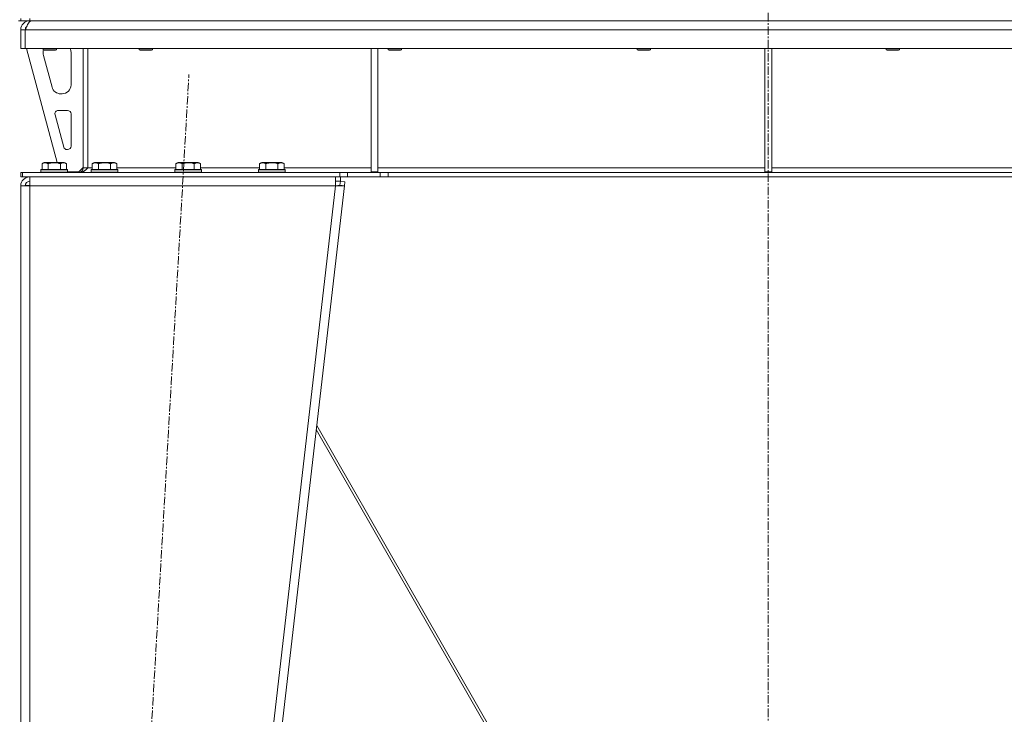
# Model space of a CAD drawing. Units: millimetres. Extents: x 0 to 21881, y -7 to 14850.
# Drawn here: x 16457 to 17339, y 9711 to 10334 of the extents above; entities that cross this region are included whole.
import ezdxf

# ---------------------------------------------------------------- set-up
doc = ezdxf.new("R2010")
doc.units = ezdxf.units.MM
doc.linetypes.add('K5LT_AXLED', pattern=[12, 7.5, -1.5, 1.5, -1.5])
doc.linetypes.add('K5LT_THIN', pattern=[0])
for name, color, linetype, true_color in [('OSI', 2, 'Continuous', 0xffff00), ('R', 1, 'Continuous', 0xff0000), ('WELDING', 7, 'Continuous', 0xffffff)]:
    doc.layers.add(name, color=color, linetype=linetype, true_color=true_color)

msp = doc.modelspace()

# ---------------------------------------------------------------- linework, layer by layer
at = {"layer": 'OSI', "color": 30, "linetype": 'K5LT_AXLED', "lineweight": 18, "true_color": 0xff8000}
for p, q in [((17127.63, 12224.29), (17127.63, 9241.29)), ((16496.91, 8341.45), (16608.33, 10285.12))]:
    msp.add_line(p, q, dxfattribs=at)
at = {"layer": 'R', "color": 7, "linetype": 'K5LT_THIN', "lineweight": 18}
for p, q in [((16457.63, 10335.29), (16457.63, 10333.29)), ((16465.63, 10335.29), (16465.63, 10333.29)), ((16455.63, 10333.29), (16457.63, 10333.29)), ((16465.63, 10333.29), (16457.63, 10333.29)), ((16457.63, 10308.29), (16457.63, 10325.29)), ((16457.63, 10325.29), (16461.63, 10325.29)), ((16461.63, 10308.29), (16461.63, 10325.29)), ((17793.61, 10325.29), (16461.65, 10325.29)), ((16461.65, 10308.29), (16461.65, 10325.29)), ((16465.63, 10332.61), (16465.63, 10333.29)), ((17789.63, 10333.29), (16465.63, 10333.29)), ((16457.63, 10308.29), (16461.63, 10308.29)), ((17793.61, 10308.29), (16461.65, 10308.29)), ((16462.63, 10308.29), (16490.32, 10206.29)), ((16477.63, 10308.29), (16477.63, 10307.36)), ((16489.63, 10308.29), (16489.63, 10307.36)), ((16513.63, 10308.29), (16513.63, 10201.29)), ((16517.63, 10308.29), (16517.63, 10201.29)), ((16563.63, 10308.29), (16563.63, 10307.36)), ((16575.63, 10308.29), (16575.63, 10307.36)), ((16771.63, 10308.29), (16771.63, 10197.79)), ((16777.63, 10308.29), (16777.63, 10197.79)), ((16786.83, 10308.29), (16786.83, 10307.36)), ((16798.83, 10308.29), (16798.83, 10307.36)), ((17010.03, 10308.29), (17010.03, 10307.36)), ((17022.03, 10308.29), (17022.03, 10307.36)), ((17124.63, 10308.29), (17124.63, 10197.79)), ((17130.63, 10308.29), (17130.63, 10197.79)), ((17233.23, 10308.29), (17233.23, 10307.36)), ((17245.23, 10308.29), (17245.23, 10307.36)), ((16477.63, 10307.36), (16478.63, 10306.79)), ((16483.63, 10307.36), (16477.63, 10307.36)), ((16477.63, 10305.29), (16477.63, 10304.35)), ((16477.91, 10302.26), (16485.67, 10273.69)), ((16483.63, 10306.79), (16478.63, 10306.79)), ((16489.63, 10307.36), (16483.63, 10307.36)), ((16488.63, 10306.79), (16483.63, 10306.79)), ((16489.63, 10307.36), (16488.63, 10306.79)), ((16502.63, 10275.79), (16502.63, 10305.29)), ((16563.63, 10307.36), (16564.63, 10306.79)), ((16569.63, 10307.36), (16563.63, 10307.36)), ((16569.63, 10306.79), (16564.63, 10306.79)), ((16575.63, 10307.36), (16569.63, 10307.36)), ((16574.63, 10306.79), (16569.63, 10306.79)), ((16575.63, 10307.36), (16574.63, 10306.79)), ((16786.83, 10307.36), (16787.83, 10306.79)), ((16792.83, 10307.36), (16786.83, 10307.36)), ((16792.83, 10306.79), (16787.83, 10306.79)), ((16798.83, 10307.36), (16792.83, 10307.36)), ((16797.83, 10306.79), (16792.83, 10306.79)), ((16798.83, 10307.36), (16797.83, 10306.79)), ((17010.03, 10307.36), (17011.03, 10306.79)), ((17016.03, 10307.36), (17010.03, 10307.36)), ((17016.03, 10306.79), (17011.03, 10306.79)), ((17022.03, 10307.36), (17016.03, 10307.36)), ((17021.03, 10306.79), (17016.03, 10306.79)), ((17022.03, 10307.36), (17021.03, 10306.79)), ((17233.23, 10307.36), (17234.23, 10306.79)), ((17239.23, 10307.36), (17233.23, 10307.36)), ((17239.23, 10306.79), (17234.23, 10306.79)), ((17245.23, 10307.36), (17239.23, 10307.36)), ((17244.23, 10306.79), (17239.23, 10306.79)), ((17245.23, 10307.36), (17244.23, 10306.79)), ((16493.39, 10267.79), (16494.63, 10267.79)), ((16488.3, 10249), (16496.17, 10220)), ((16499.63, 10252.79), (16491.19, 10252.79)), ((16502.63, 10220.79), (16502.63, 10249.79)), ((16499.07, 10217.79), (16499.63, 10217.79)), ((16476.66, 10205.13), (16478.66, 10206.29)), ((16476.66, 10205.13), (16476.66, 10199.79)), ((16487.63, 10206.29), (16478.66, 10206.29)), ((16482.15, 10205.13), (16482.15, 10199.79)), ((16496.6, 10206.29), (16487.63, 10206.29)), ((16493.12, 10205.13), (16493.12, 10199.79)), ((16498.6, 10205.13), (16496.6, 10206.29)), ((16498.6, 10205.13), (16498.6, 10199.79)), ((16509.63, 10197.79), (16513.63, 10201.79)), ((16521.66, 10205.13), (16523.66, 10206.29)), ((16521.66, 10205.13), (16521.66, 10199.79)), ((16532.63, 10206.29), (16523.66, 10206.29)), ((16527.15, 10205.13), (16527.15, 10199.79)), ((16541.6, 10206.29), (16532.63, 10206.29)), ((16538.12, 10205.13), (16538.12, 10199.79)), ((16543.6, 10205.13), (16541.6, 10206.29)), ((16543.6, 10205.13), (16543.6, 10199.79)), ((16596.66, 10205.13), (16598.66, 10206.29)), ((16596.66, 10205.13), (16596.66, 10199.79)), ((16607.63, 10206.29), (16598.66, 10206.29)), ((16602.15, 10205.13), (16602.15, 10199.79)), ((16616.6, 10206.29), (16607.63, 10206.29)), ((16613.12, 10205.13), (16613.12, 10199.79)), ((16618.6, 10205.13), (16616.6, 10206.29)), ((16618.6, 10205.13), (16618.6, 10199.79)), ((16671.66, 10205.13), (16673.66, 10206.29)), ((16671.66, 10205.13), (16671.66, 10199.79)), ((16682.63, 10206.29), (16673.66, 10206.29)), ((16677.15, 10205.13), (16677.15, 10199.79)), ((16691.6, 10206.29), (16682.63, 10206.29)), ((16688.12, 10205.13), (16688.12, 10199.79)), ((16693.6, 10205.13), (16691.6, 10206.29)), ((16693.6, 10205.13), (16693.6, 10199.79)), ((16457.63, 10193.29), (16457.63, 10197.29)), ((16459.13, 10197.29), (16457.63, 10197.29)), ((16459.13, 10193.29), (16457.63, 10193.29)), ((16459.13, 10197.29), (16743.49, 10197.29)), ((16459.13, 10193.29), (16459.13, 10197.29)), ((16459.13, 10193.29), (16743.49, 10193.29)), ((16465.63, 10185.29), (16465.63, 10193.29)), ((16475.63, 10199.49), (16475.8, 10199.79)), ((16475.63, 10199.49), (16475.63, 10197.59)), ((16487.63, 10199.49), (16475.63, 10199.49)), ((16475.63, 10197.59), (16475.8, 10197.29)), ((16487.63, 10197.59), (16475.63, 10197.59)), ((16487.63, 10199.79), (16475.8, 10199.79)), ((16499.46, 10199.79), (16487.63, 10199.79)), ((16499.63, 10199.49), (16487.63, 10199.49)), ((16499.63, 10197.59), (16487.63, 10197.59)), ((16499.63, 10199.49), (16499.46, 10199.79)), ((16499.63, 10197.59), (16499.46, 10197.29)), ((16499.63, 10199.49), (16499.63, 10197.59)), ((16499.63, 10197.79), (16509.63, 10197.79)), ((16517.63, 10201.29), (16513.63, 10201.29)), ((16517.63, 10201.29), (16521.66, 10201.29)), ((16520.63, 10199.49), (16520.8, 10199.79)), ((16520.63, 10199.49), (16520.63, 10197.59)), ((16532.63, 10199.49), (16520.63, 10199.49)), ((16520.63, 10197.59), (16520.8, 10197.29)), ((16532.63, 10197.59), (16520.63, 10197.59)), ((16532.63, 10199.79), (16520.8, 10199.79)), ((16544.46, 10199.79), (16532.63, 10199.79)), ((16544.63, 10199.49), (16532.63, 10199.49)), ((16544.63, 10197.59), (16532.63, 10197.59)), ((16543.6, 10201.29), (16596.66, 10201.29)), ((16544.63, 10199.49), (16544.46, 10199.79)), ((16544.63, 10197.59), (16544.46, 10197.29)), ((16544.63, 10199.49), (16544.63, 10197.59)), ((16595.63, 10199.49), (16595.8, 10199.79)), ((16595.63, 10199.49), (16595.63, 10197.59)), ((16607.63, 10199.49), (16595.63, 10199.49)), ((16595.63, 10197.59), (16595.8, 10197.29)), ((16607.63, 10197.59), (16595.63, 10197.59)), ((16607.63, 10199.79), (16595.8, 10199.79)), ((16619.46, 10199.79), (16607.63, 10199.79)), ((16619.63, 10199.49), (16607.63, 10199.49)), ((16619.63, 10197.59), (16607.63, 10197.59)), ((16618.6, 10201.29), (16671.66, 10201.29)), ((16619.63, 10199.49), (16619.46, 10199.79)), ((16619.63, 10197.59), (16619.46, 10197.29)), ((16619.63, 10199.49), (16619.63, 10197.59)), ((16670.63, 10199.49), (16670.8, 10199.79)), ((16670.63, 10199.49), (16670.63, 10197.59)), ((16682.63, 10199.49), (16670.63, 10199.49)), ((16670.63, 10197.59), (16670.8, 10197.29)), ((16682.63, 10197.59), (16670.63, 10197.59)), ((16682.63, 10199.79), (16670.8, 10199.79)), ((16694.46, 10199.79), (16682.63, 10199.79)), ((16694.63, 10199.49), (16682.63, 10199.49)), ((16694.63, 10197.59), (16682.63, 10197.59)), ((16693.6, 10201.29), (16771.63, 10201.29)), ((16694.63, 10199.49), (16694.46, 10199.79)), ((16694.63, 10197.59), (16694.46, 10197.29)), ((16694.63, 10199.49), (16694.63, 10197.59)), ((16739.58, 10193.29), (16739.58, 10185.29)), ((16743.49, 10197.29), (16750.56, 10197.29)), ((16743.49, 10197.29), (16743.49, 10193.29)), ((16750.56, 10193.29), (16743.49, 10193.29)), ((16744.07, 10193.29), (16744.07, 10189.29)), ((16779.7, 10197.29), (16750.56, 10197.29)), ((16750.56, 10197.29), (16750.56, 10193.29)), ((16779.7, 10193.29), (16750.56, 10193.29)), ((16771.63, 10197.79), (16777.63, 10197.79)), ((16777.63, 10201.29), (17124.63, 10201.29)), ((16779.7, 10197.29), (16786.77, 10197.29)), ((16779.7, 10197.29), (16779.7, 10193.29)), ((16786.77, 10193.29), (16779.7, 10193.29)), ((17468.49, 10197.29), (16786.77, 10197.29)), ((16786.77, 10197.29), (16786.77, 10193.29)), ((17468.49, 10193.29), (16786.77, 10193.29)), ((17124.63, 10197.79), (17130.63, 10197.79)), ((17130.63, 10201.29), (17477.63, 10201.29)), ((16457.63, 10185.29), (16465.63, 10185.29)), ((16457.63, 10185.29), (16457.63, 8447.29)), ((16462.8, 10185.61), (16461.63, 10185.3)), ((16461.63, 10185.3), (16461.63, 10185.29)), ((16465.63, 10185.74), (16462.8, 10185.61)), ((16465.63, 10185.29), (16465.63, 8447.29)), ((16739.58, 10185.29), (16465.63, 10185.29)), ((16739.58, 10185.29), (16539.58, 8447.29)), ((16747.63, 10185.29), (16547.63, 8447.29)), ((16739.58, 10189.29), (16744.07, 10189.29)), ((16739.58, 10185.29), (16743.66, 10185.74)), ((16739.58, 10185.29), (16747.63, 10185.29)), ((16743.66, 10185.74), (16744.07, 10189.29)), ((16743.66, 10185.74), (16747.63, 10185.29)), ((16744.07, 10189.29), (16748.04, 10188.83)), ((16748.04, 10188.83), (16747.63, 10185.29)), ((16722.47, 9966.66), (16999.1, 9483.41)), ((17001.64, 9483.39), (16722.9, 9970.33))]:
    msp.add_line(p, q, dxfattribs=at)
for centre, radius, start, end in [((16465.63, 10325.29), 8, 90, 180), ((16465.63, 10325.29), 4, 131.81802, 180), ((16494.63, 10305.29), 8, 0, 22.02431), ((16485.63, 10305.29), 8, 165.96918, 180), ((16485.63, 10304.35), 8, 180, 195.18929), ((16493.39, 10275.79), 8, 195.18929, 270), ((16494.63, 10275.79), 8, 270, 0), ((16491.19, 10249.79), 3, 90, 195.18929), ((16499.63, 10249.79), 3, 0, 90), ((16499.07, 10220.79), 3, 195.18929, 270), ((16499.63, 10220.79), 3, 270, 0), ((16465.63, 10185.29), 8, 90, 180), ((16509.63, 10201.29), 4, 270, 0), ((16465.63, 10185.29), 4, 90, 180)]:
    msp.add_arc(centre, radius, start, end, dxfattribs=at)
at = {"layer": 'WELDING', "color": 7, "linetype": 'K5LT_THIN', "lineweight": 18}
for p, q in [((16462.03, 10185.53), (16461.64, 10185.49)), ((16462.42, 10185.57), (16462.03, 10185.53)), ((16462.8, 10185.61), (16462.42, 10185.57))]:
    msp.add_line(p, q, dxfattribs=at)
for points in [[(16461.65, 10325.29), (16461.78, 10325.59), (16462.04, 10326.19), (16462.42, 10327.07), (16462.81, 10327.94), (16463.19, 10328.77), (16463.58, 10329.55), (16463.97, 10330.29), (16464.35, 10330.96), (16464.74, 10331.56), (16465.13, 10332.08), (16465.51, 10332.51), (16465.9, 10332.85), (16466.28, 10333.1), (16466.67, 10333.25), (16466.93, 10333.29), (16467.06, 10333.29)], [(16517.63, 10201.29), (16517.48, 10201.14), (16517.17, 10200.84), (16516.7, 10200.4), (16516.24, 10199.96), (16515.77, 10199.55), (16515.31, 10199.15), (16514.84, 10198.79), (16514.38, 10198.45), (16513.91, 10198.15), (16513.45, 10197.89), (16512.99, 10197.68), (16512.52, 10197.5), (16512.06, 10197.38), (16511.59, 10197.3), (16511.28, 10197.29), (16511.13, 10197.29)]]:
    msp.add_open_spline(points, degree=3, dxfattribs=at)
for points, knots in [([(16482.15, 10205.13), (16481.82, 10205.32), (16481.42, 10205.52), (16480.93, 10205.71), (16480.66, 10205.8), (16480.39, 10205.87), (16480.11, 10205.93), (16479.78, 10205.97), (16479.42, 10205.99), (16479.07, 10205.97), (16478.75, 10205.94), (16478.4, 10205.87), (16477.97, 10205.75), (16477.37, 10205.52), (16476.92, 10205.28), (16476.66, 10205.13)], [0, 0, 0, 0, 2.912728, 3.529104, 4.366059, 5.20805, 5.90491, 6.841792, 7.999747, 8.992853, 9.878966, 10.753647, 12.031595, 13.665019, 16, 16, 16, 16]), ([(16487.63, 10205.98), (16487.35, 10205.98), (16486.78, 10205.97), (16485.93, 10205.9), (16485.08, 10205.79), (16484.11, 10205.63), (16483.13, 10205.41), (16482.44, 10205.22), (16482.15, 10205.13)], [0, 0, 0, 0, 3.829997, 7.659995, 11.489992, 15.319989, 20.90052, 24.973438, 24.973438, 24.973438, 24.973438]), ([(16493.12, 10205.13), (16493.03, 10205.16), (16492.79, 10205.23), (16492.3, 10205.36), (16491.54, 10205.54), (16490.67, 10205.72), (16489.82, 10205.84), (16489.09, 10205.92), (16488.36, 10205.97), (16487.87, 10205.98), (16487.63, 10205.98)], [0, 0, 0, 0, 1.235584, 3.294892, 6.795714, 11.875088, 15.149676, 18.424263, 21.698851, 24.973438, 24.973438, 24.973438, 24.973438]), ([(16498.6, 10205.13), (16498.28, 10205.32), (16497.88, 10205.52), (16497.38, 10205.71), (16497.12, 10205.8), (16496.85, 10205.87), (16496.56, 10205.93), (16496.24, 10205.97), (16495.88, 10205.99), (16495.53, 10205.97), (16495.21, 10205.94), (16494.86, 10205.87), (16494.42, 10205.75), (16493.82, 10205.52), (16493.38, 10205.28), (16493.12, 10205.13)], [0, 0, 0, 0, 2.912728, 3.529104, 4.366059, 5.20805, 5.90491, 6.841792, 7.999747, 8.992853, 9.878966, 10.753647, 12.031595, 13.665019, 16, 16, 16, 16]), ([(16527.15, 10205.13), (16526.82, 10205.32), (16526.42, 10205.52), (16525.93, 10205.71), (16525.66, 10205.8), (16525.39, 10205.87), (16525.11, 10205.93), (16524.78, 10205.97), (16524.42, 10205.99), (16524.07, 10205.97), (16523.75, 10205.94), (16523.4, 10205.87), (16522.97, 10205.75), (16522.37, 10205.52), (16521.92, 10205.28), (16521.66, 10205.13)], [0, 0, 0, 0, 2.912728, 3.529104, 4.366059, 5.20805, 5.90491, 6.841792, 7.999747, 8.992853, 9.878966, 10.753647, 12.031595, 13.665019, 16, 16, 16, 16]), ([(16532.63, 10205.98), (16532.35, 10205.98), (16531.78, 10205.97), (16530.93, 10205.9), (16530.08, 10205.79), (16529.11, 10205.63), (16528.13, 10205.41), (16527.44, 10205.22), (16527.15, 10205.13)], [0, 0, 0, 0, 3.829997, 7.659995, 11.489992, 15.319989, 20.90052, 24.973438, 24.973438, 24.973438, 24.973438]), ([(16538.12, 10205.13), (16538.03, 10205.16), (16537.79, 10205.23), (16537.3, 10205.36), (16536.54, 10205.54), (16535.67, 10205.72), (16534.82, 10205.84), (16534.09, 10205.92), (16533.36, 10205.97), (16532.87, 10205.98), (16532.63, 10205.98)], [0, 0, 0, 0, 1.235584, 3.294892, 6.795714, 11.875088, 15.149676, 18.424263, 21.698851, 24.973438, 24.973438, 24.973438, 24.973438]), ([(16543.6, 10205.13), (16543.28, 10205.32), (16542.88, 10205.52), (16542.38, 10205.71), (16542.12, 10205.8), (16541.85, 10205.87), (16541.56, 10205.93), (16541.24, 10205.97), (16540.88, 10205.99), (16540.53, 10205.97), (16540.21, 10205.94), (16539.86, 10205.87), (16539.42, 10205.75), (16538.82, 10205.52), (16538.38, 10205.28), (16538.12, 10205.13)], [0, 0, 0, 0, 2.912728, 3.529104, 4.366059, 5.20805, 5.90491, 6.841792, 7.999747, 8.992853, 9.878966, 10.753647, 12.031595, 13.665019, 16, 16, 16, 16]), ([(16602.15, 10205.13), (16601.82, 10205.32), (16601.42, 10205.52), (16600.93, 10205.71), (16600.66, 10205.8), (16600.39, 10205.87), (16600.11, 10205.93), (16599.78, 10205.97), (16599.42, 10205.99), (16599.07, 10205.97), (16598.75, 10205.94), (16598.4, 10205.87), (16597.97, 10205.75), (16597.37, 10205.52), (16596.92, 10205.28), (16596.66, 10205.13)], [0, 0, 0, 0, 2.912728, 3.529104, 4.366059, 5.20805, 5.90491, 6.841792, 7.999747, 8.992853, 9.878966, 10.753647, 12.031595, 13.665019, 16, 16, 16, 16]), ([(16607.63, 10205.98), (16607.35, 10205.98), (16606.78, 10205.97), (16605.93, 10205.9), (16605.08, 10205.79), (16604.11, 10205.63), (16603.13, 10205.41), (16602.44, 10205.22), (16602.15, 10205.13)], [0, 0, 0, 0, 3.829997, 7.659995, 11.489992, 15.319989, 20.90052, 24.973438, 24.973438, 24.973438, 24.973438]), ([(16613.12, 10205.13), (16613.03, 10205.16), (16612.79, 10205.23), (16612.3, 10205.36), (16611.54, 10205.54), (16610.67, 10205.72), (16609.82, 10205.84), (16609.09, 10205.92), (16608.36, 10205.97), (16607.87, 10205.98), (16607.63, 10205.98)], [0, 0, 0, 0, 1.235584, 3.294892, 6.795714, 11.875088, 15.149676, 18.424263, 21.698851, 24.973438, 24.973438, 24.973438, 24.973438]), ([(16618.6, 10205.13), (16618.28, 10205.32), (16617.88, 10205.52), (16617.38, 10205.71), (16617.12, 10205.8), (16616.85, 10205.87), (16616.56, 10205.93), (16616.24, 10205.97), (16615.88, 10205.99), (16615.53, 10205.97), (16615.21, 10205.94), (16614.86, 10205.87), (16614.42, 10205.75), (16613.82, 10205.52), (16613.38, 10205.28), (16613.12, 10205.13)], [0, 0, 0, 0, 2.912728, 3.529104, 4.366059, 5.20805, 5.90491, 6.841792, 7.999747, 8.992853, 9.878966, 10.753647, 12.031595, 13.665019, 16, 16, 16, 16]), ([(16677.15, 10205.13), (16676.82, 10205.32), (16676.42, 10205.52), (16675.93, 10205.71), (16675.66, 10205.8), (16675.39, 10205.87), (16675.11, 10205.93), (16674.78, 10205.97), (16674.42, 10205.99), (16674.07, 10205.97), (16673.75, 10205.94), (16673.4, 10205.87), (16672.97, 10205.75), (16672.37, 10205.52), (16671.92, 10205.28), (16671.66, 10205.13)], [0, 0, 0, 0, 2.912728, 3.529104, 4.366059, 5.20805, 5.90491, 6.841792, 7.999747, 8.992853, 9.878966, 10.753647, 12.031595, 13.665019, 16, 16, 16, 16]), ([(16682.63, 10205.98), (16682.35, 10205.98), (16681.78, 10205.97), (16680.93, 10205.9), (16680.08, 10205.79), (16679.11, 10205.63), (16678.13, 10205.41), (16677.44, 10205.22), (16677.15, 10205.13)], [0, 0, 0, 0, 3.829997, 7.659995, 11.489992, 15.319989, 20.90052, 24.973438, 24.973438, 24.973438, 24.973438]), ([(16688.12, 10205.13), (16688.03, 10205.16), (16687.79, 10205.23), (16687.3, 10205.36), (16686.54, 10205.54), (16685.67, 10205.72), (16684.82, 10205.84), (16684.09, 10205.92), (16683.36, 10205.97), (16682.87, 10205.98), (16682.63, 10205.98)], [0, 0, 0, 0, 1.235584, 3.294892, 6.795714, 11.875088, 15.149676, 18.424263, 21.698851, 24.973438, 24.973438, 24.973438, 24.973438]), ([(16693.6, 10205.13), (16693.28, 10205.32), (16692.88, 10205.52), (16692.38, 10205.71), (16692.12, 10205.8), (16691.85, 10205.87), (16691.56, 10205.93), (16691.24, 10205.97), (16690.88, 10205.99), (16690.53, 10205.97), (16690.21, 10205.94), (16689.86, 10205.87), (16689.42, 10205.75), (16688.82, 10205.52), (16688.38, 10205.28), (16688.12, 10205.13)], [0, 0, 0, 0, 2.912728, 3.529104, 4.366059, 5.20805, 5.90491, 6.841792, 7.999747, 8.992853, 9.878966, 10.753647, 12.031595, 13.665019, 16, 16, 16, 16])]:
    msp.add_open_spline(points, degree=3, knots=knots, dxfattribs=at)

doc.saveas('drawing.dxf')
